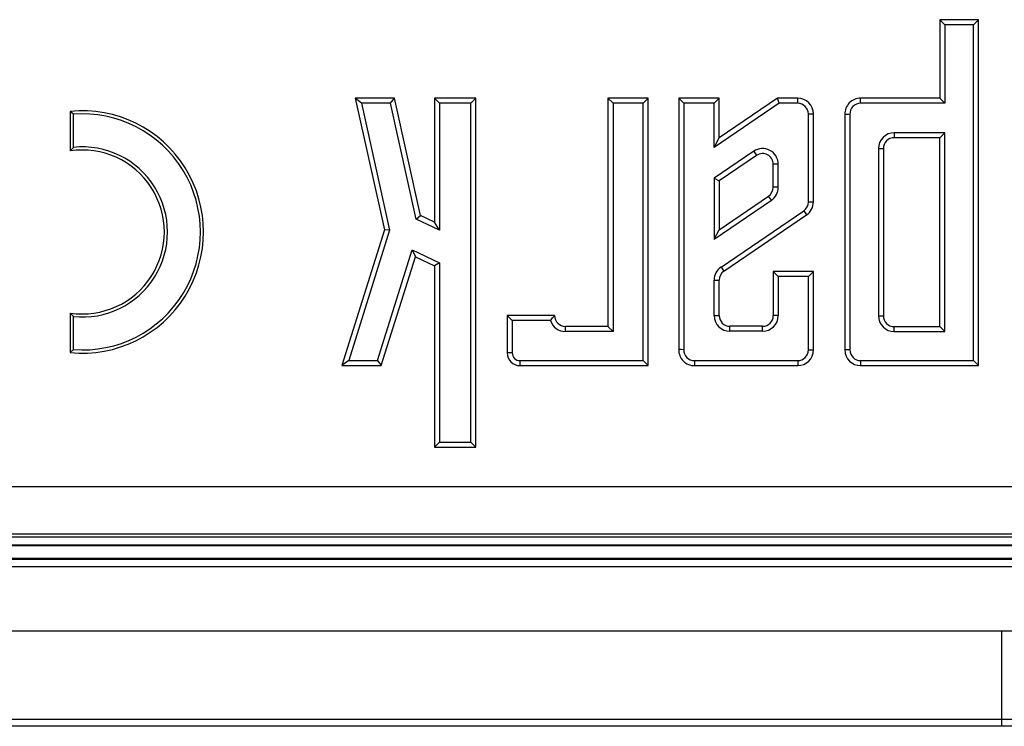
# Model space of a CAD drawing. Units: millimetres. Extents: x -28 to 664, y -32 to 370.
# Drawn here: x 200 to 214, y 94 to 103 of the extents above; entities that cross this region are included whole.
import ezdxf

# ---------------------------------------------------------------- set-up
doc = ezdxf.new("R2010")
doc.units = ezdxf.units.MM

msp = doc.modelspace()

# ---------------------------------------------------------------- linework, layer by layer
at = {"color": 7, "linetype": 'Continuous', "lineweight": 25}
for p, q in [((212.6726, 103.3422), (212.6024, 103.4125)), ((213.1457, 103.4125), (212.6024, 103.4125)), ((212.6024, 103.4125), (212.6024, 102.3146)), ((213.0755, 103.3422), (213.1457, 103.4125)), ((213.1457, 98.5765), (213.1457, 103.4125)), ((213.0755, 103.3422), (212.6726, 103.3422)), ((212.6726, 103.3422), (212.6726, 102.2443)), ((213.0755, 98.6468), (213.0755, 103.3422)), ((204.517, 102.2462), (204.4294, 102.3165)), ((204.9795, 102.3159), (204.4294, 102.3165)), ((204.4294, 102.3165), (204.8384, 100.4758)), ((204.9231, 102.2457), (204.9795, 102.3159)), ((205.3444, 100.6739), (204.9795, 102.3159)), ((205.6081, 102.2449), (205.5379, 102.3153)), ((205.5379, 102.3153), (205.5379, 100.5805)), ((206.1147, 102.3146), (205.5379, 102.3153)), ((206.0444, 102.2444), (206.1147, 102.3146)), ((206.1147, 97.4387), (206.1147, 102.3146)), ((208.0344, 102.2443), (207.9641, 102.3146)), ((208.5257, 102.314), (207.9641, 102.3146)), ((207.9641, 102.3146), (207.9641, 99.1246)), ((208.4555, 102.2438), (208.5257, 102.314)), ((208.5257, 98.5765), (208.5257, 102.314)), ((209.0232, 102.2449), (208.9529, 102.3153)), ((209.5184, 102.3146), (208.9529, 102.3153)), ((208.9529, 102.3153), (208.9529, 98.8004)), ((209.4481, 102.2444), (209.5184, 102.3146)), ((209.5184, 101.7589), (209.5184, 102.3146)), ((210.3342, 102.3146), (209.5184, 101.7589)), ((210.3558, 102.2443), (210.3342, 102.3146)), ((210.616, 102.3143), (210.3342, 102.3146)), ((210.6159, 102.244), (210.616, 102.3143)), ((211.4959, 102.2456), (211.496, 102.3159)), ((212.6024, 102.3146), (211.496, 102.3159)), ((212.6726, 102.2443), (212.6024, 102.3146)), ((204.9231, 102.2457), (204.517, 102.2462)), ((204.517, 102.2462), (204.9111, 100.4727)), ((205.2832, 100.6254), (204.9231, 102.2457)), ((205.6081, 102.2449), (205.6081, 100.4686)), ((206.0444, 102.2444), (205.6081, 102.2449)), ((206.0444, 97.509), (206.0444, 102.2444)), ((208.4555, 102.2438), (208.0344, 102.2443)), ((208.0344, 102.2443), (208.0344, 99.0543)), ((208.4555, 98.6468), (208.4555, 102.2438)), ((209.4481, 102.2444), (209.0232, 102.2449)), ((209.0232, 102.2449), (209.0232, 98.7997)), ((209.4481, 101.626), (209.4481, 102.2444)), ((210.3558, 102.2443), (209.4481, 101.626)), ((210.6159, 102.244), (210.3558, 102.2443)), ((212.6726, 102.2443), (211.4959, 102.2456)), ((200.4911, 102.0902), (200.4474, 102.1302)), ((200.4474, 102.1302), (200.4474, 101.5781)), ((200.4911, 101.6277), (200.4911, 102.0902)), ((210.7655, 102.0943), (210.8357, 102.0943)), ((210.7655, 100.8652), (210.7655, 102.0943)), ((210.8357, 100.8652), (210.8357, 102.0943)), ((211.2757, 102.0884), (211.2757, 98.7965)), ((211.346, 102.0897), (211.346, 98.7965)), ((209.4481, 101.626), (209.5184, 101.7589)), ((212.6726, 101.8328), (211.9653, 101.8328)), ((211.9653, 101.8328), (211.9653, 101.7625)), ((212.6024, 101.7625), (211.9653, 101.7625)), ((212.6726, 101.8328), (212.6024, 101.7625)), ((212.6024, 99.1225), (212.6024, 101.7625)), ((212.6726, 99.0522), (212.6726, 101.8328)), ((200.4911, 101.6277), (200.4474, 101.5781)), ((211.7438, 101.6113), (211.7438, 99.2737)), ((211.7438, 101.6113), (211.8141, 101.6113)), ((211.8141, 101.6113), (211.8141, 99.2737)), ((210.0007, 101.5729), (209.4481, 101.1965)), ((210.0403, 101.5148), (209.5184, 101.1594)), ((210.0007, 101.5729), (210.0403, 101.5148)), ((210.3444, 101.3912), (210.2741, 101.3912)), ((210.2741, 101.0696), (210.2741, 101.3912)), ((210.3444, 101.0696), (210.3444, 101.3912)), ((209.4481, 101.1965), (209.4481, 100.3429)), ((209.4481, 101.1965), (209.5184, 101.1594)), ((209.5184, 101.1594), (209.5184, 100.4758)), ((210.3444, 101.0696), (210.2741, 101.0696)), ((209.5184, 100.4758), (210.2087, 100.9459)), ((210.2483, 100.8879), (210.2087, 100.9459)), ((209.4481, 100.3429), (210.2483, 100.8879)), ((210.7655, 100.8652), (210.8357, 100.8652)), ((205.2832, 100.6254), (205.3444, 100.6739)), ((205.6081, 100.4686), (205.2832, 100.6254)), ((205.5379, 100.5805), (205.3444, 100.6739)), ((209.5442, 99.9543), (210.7, 100.7415)), ((209.5838, 99.8962), (210.7396, 100.6834)), ((210.7, 100.7415), (210.7396, 100.6834)), ((205.6081, 100.4686), (205.5379, 100.5805)), ((204.8384, 100.4758), (204.2449, 98.5765)), ((204.9111, 100.4727), (204.3405, 98.6468)), ((204.9111, 100.4727), (204.8384, 100.4758)), ((209.4481, 100.3429), (209.5184, 100.4758)), ((204.7432, 98.6468), (205.2279, 100.1976)), ((204.7949, 98.5765), (205.2707, 100.0989)), ((205.2279, 100.1976), (205.6081, 100.0141)), ((205.2279, 100.1976), (205.2707, 100.0989)), ((205.2707, 100.0989), (205.5379, 99.97)), ((205.6081, 100.0141), (205.5379, 99.97)), ((205.5379, 99.97), (205.5379, 97.4387)), ((205.6081, 100.0141), (205.6081, 97.509)), ((209.5442, 99.9543), (209.5838, 99.8962)), ((210.3444, 99.8222), (210.2741, 99.8925)), ((210.2741, 99.8925), (210.2741, 99.2769)), ((210.8357, 99.8925), (210.2741, 99.8925)), ((210.3444, 99.8222), (210.3444, 99.2769)), ((210.7655, 99.8222), (210.3444, 99.8222)), ((210.7655, 99.8222), (210.8357, 99.8925)), ((210.7655, 98.7965), (210.7655, 99.8222)), ((210.8357, 98.7965), (210.8357, 99.8925)), ((209.4481, 99.2769), (209.4481, 99.7725)), ((209.4481, 99.7725), (209.5184, 99.7725)), ((209.5184, 99.2769), (209.5184, 99.7725)), ((200.4911, 99.2627), (200.4474, 99.3124)), ((200.4474, 99.3124), (200.4474, 98.7603)), ((200.4911, 98.8003), (200.4911, 99.2627)), ((206.6251, 99.2055), (206.5549, 99.2758)), ((206.5549, 99.2758), (206.5549, 98.7551)), ((207.2173, 99.2758), (206.5549, 99.2758)), ((209.4481, 99.2769), (209.5184, 99.2769)), ((210.3444, 99.2769), (210.2741, 99.2769)), ((211.7438, 99.2737), (211.8141, 99.2737)), ((206.6251, 99.2055), (206.6251, 98.7551)), ((207.1585, 99.2055), (206.6251, 99.2055)), ((207.3685, 99.0543), (207.3685, 99.1246)), ((207.9641, 99.1246), (207.3685, 99.1246)), ((208.0344, 99.0543), (207.9641, 99.1246)), ((209.668, 99.057), (209.668, 99.1273)), ((210.1245, 99.1273), (209.668, 99.1273)), ((210.1245, 99.057), (210.1245, 99.1273)), ((211.9653, 99.0522), (211.9653, 99.1225)), ((211.9653, 99.1225), (212.6024, 99.1225)), ((212.6726, 99.0522), (212.6024, 99.1225)), ((208.0344, 99.0543), (207.3685, 99.0543)), ((210.1245, 99.057), (209.668, 99.057)), ((211.9653, 99.0522), (212.6726, 99.0522)), ((200.4911, 98.8003), (200.4474, 98.7603)), ((206.6251, 98.7551), (206.5549, 98.7551)), ((210.7655, 98.7965), (210.8357, 98.7965)), ((211.346, 98.7965), (211.2757, 98.7965)), ((204.3405, 98.6468), (204.2449, 98.5765)), ((204.2449, 98.5765), (204.7949, 98.5765)), ((204.3405, 98.6468), (204.7432, 98.6468)), ((204.7432, 98.6468), (204.7949, 98.5765)), ((206.7334, 98.6468), (208.4555, 98.6468)), ((206.7334, 98.6468), (206.7334, 98.5765)), ((206.7334, 98.5765), (208.5257, 98.5765)), ((208.4555, 98.6468), (208.5257, 98.5765)), ((209.1729, 98.6468), (210.6157, 98.6468)), ((209.1729, 98.6468), (209.1729, 98.5765)), ((209.1729, 98.5765), (210.6157, 98.5765)), ((210.6157, 98.6468), (210.6157, 98.5765)), ((211.4957, 98.6468), (213.0755, 98.6468)), ((211.4957, 98.6468), (211.4957, 98.5765)), ((211.4957, 98.5765), (213.1457, 98.5765)), ((213.0755, 98.6468), (213.1457, 98.5765)), ((205.6081, 97.509), (205.5379, 97.4387)), ((205.6081, 97.509), (206.0444, 97.509)), ((206.0444, 97.509), (206.1147, 97.4387)), ((205.5379, 97.4387), (206.1147, 97.4387)), ((174.0748, 96.8876), (216.9873, 96.8876)), ((215.4706, 96.2218), (174.0417, 96.2218)), ((58.3239, 96.1851), (223.789, 96.1851)), ((58.3807, 96.0714), (223.7322, 96.0714)), ((184.7231, 95.87), (223.7082, 95.87)), ((184.7231, 95.7684), (224.3898, 95.7684)), ((57.7231, 94.8684), (224.3898, 94.8684)), ((193.6439, 93.6351), (213.4689, 93.6351)), ((213.4689, 93.6351), (218.4885, 93.6351)), ((213.4689, 93.5351), (213.4689, 93.6351)), ((213.4689, 93.5351), (193.6439, 93.5351)), ((218.5512, 93.5351), (213.4689, 93.5351))]:
    msp.add_line(p, q, dxfattribs=at)
at = {"color": 8, "linetype": 'Continuous', "lineweight": 25}
for p, q in [((223.7272, 96.0559), (184.7231, 96.0559)), ((184.7231, 95.8863), (223.7089, 95.8863)), ((213.4689, 93.6351), (213.4689, 94.8684))]:
    msp.add_line(p, q, dxfattribs=at)
at = {"color": 7, "linetype": 'Continuous', "lineweight": 25, "flags": 128}
msp.add_lwpolyline([(209.0232, 98.7997), (208.9866, 98.8001), (208.9529, 98.8004)], dxfattribs=at)
at = {"color": 7, "linetype": 'Continuous', "lineweight": 25}
for centre, radius, start, end in [((210.6157, 102.0943), 0.22, 360, 89.93447), ((211.4956, 102.0959), 0.22, 89.90188, 181.93279), ((200.6167, 100.4452), 1.6934, 264.26083, 95.73917), ((210.6157, 102.0943), 0.1497, 360, 89.93447), ((211.4956, 102.0959), 0.1497, 89.90188, 182.34289), ((200.6167, 100.4452), 1.6497, 265.63356, 94.36644), ((211.9653, 101.6113), 0.2215, 90, 180), ((211.9653, 101.6113), 0.1512, 90, 180), ((200.6167, 100.4452), 1.1454, 261.49788, 98.50212), ((200.6167, 100.4452), 1.1892, 263.93704, 96.06296), ((210.1245, 101.3912), 0.2199, 360, 124.25927), ((210.1245, 101.3912), 0.1496, 0, 124.25927), ((210.1245, 101.0696), 0.1496, 304.25927, 0), ((210.1245, 101.0696), 0.2199, 304.25927, 0), ((210.6157, 100.8652), 0.1497, 304.25927, 0), ((210.6157, 100.8652), 0.22, 304.25927, 0), ((209.668, 99.7725), 0.2199, 124.25927, 180), ((209.668, 99.7725), 0.1496, 124.25927, 180), ((207.3685, 99.2758), 0.1512, 180, 270), ((209.668, 99.2769), 0.2199, 180, 270), ((209.668, 99.2769), 0.1496, 180, 270), ((210.1245, 99.2769), 0.2199, 270, 360), ((210.1245, 99.2769), 0.1496, 270, 360), ((211.9653, 99.2737), 0.2215, 180, 270), ((211.9653, 99.2737), 0.1512, 180, 270), ((207.3685, 99.2758), 0.2215, 198.50039, 270), ((206.7334, 98.7551), 0.1785, 180, 270), ((206.7334, 98.7551), 0.1083, 180, 270), ((209.1729, 98.7965), 0.22, 178.98615, 270.00897), ((209.1729, 98.7965), 0.1497, 178.77105, 270.01318), ((210.6157, 98.7965), 0.1497, 270, 360), ((210.6157, 98.7965), 0.22, 270, 360), ((211.4957, 98.7965), 0.22, 180, 270), ((211.4957, 98.7965), 0.1497, 180, 270)]:
    msp.add_arc(centre, radius, start, end, dxfattribs=at)
for points, knots in [([(211.346, 102.0897), (211.3338, 102.0895), (211.3104, 102.089), (211.287, 102.0886), (211.2757, 102.0884)], [0, 0, 0, 0, 0.5206309, 1, 1, 1, 1]), ([(207.1585, 99.2055), (207.1719, 99.2235), (207.1894, 99.2469), (207.212, 99.2703), (207.2173, 99.2758)], [0, 0, 0, 0, 0.76488264, 1, 1, 1, 1])]:
    msp.add_open_spline(points, degree=3, knots=knots, dxfattribs=at)

doc.saveas('drawing.dxf')
